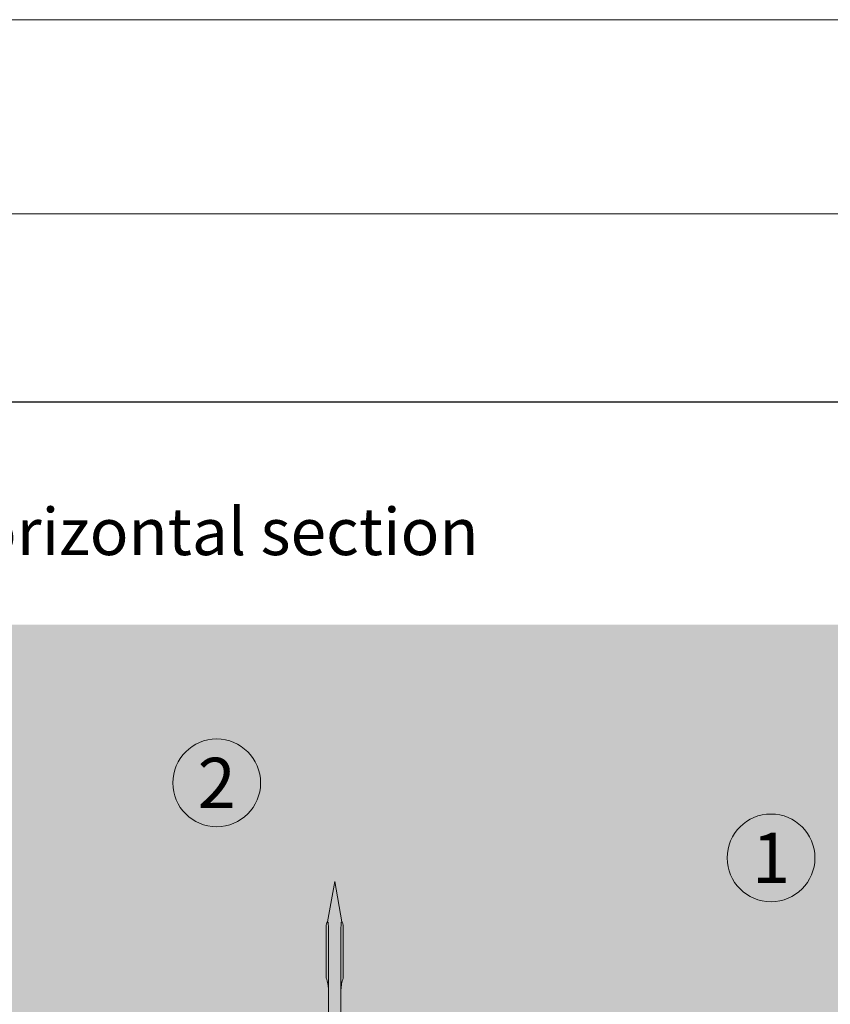
# Model space of a CAD drawing. Units: millimetres. Extents: x 2244 to 9936, y 1230 to 4146.
# Drawn here: x 2425 to 2554, y 3731 to 3888 of the extents above; entities that cross this region are included whole.
import ezdxf

# ---------------------------------------------------------------- set-up
doc = ezdxf.new("R2010")
doc.units = ezdxf.units.MM
doc.layers.add('90%', color=7, linetype='Continuous', transparency=0.9)
doc.layers.add('Hilfslayer', color=82, linetype='Continuous', lineweight=30, plot=False)
for name, color, linetype, lineweight in [('Schmale Volllinie rot', 1, 'Continuous', 13), ('Schmale Volllinie schwarz', 7, 'Continuous', 13), ('Text', 7, 'Continuous', 13)]:
    doc.layers.add(name, color=color, linetype=linetype, lineweight=lineweight)
doc.styles.add('ARIAL', font='arial.ttf')
doc.styles.get("Standard").update_dxf_attribs({"font": 'arial.ttf'})

# ---------------------------------------------------------------- blocks, each defined once
blk = doc.blocks.new('Befestigung WD')
at = {"layer": 'Schmale Volllinie rot'}
for p, q in [((57.63, 9.09), (40.11, 9.09)), ((58.67, 9.23), (65.09, 8.09)), ((58.67, 6.95), (65.09, 8.09)), ((40.11, 7.09), (57.63, 7.09))]:
    blk.add_line(p, q, dxfattribs=at)
for points, knots in [([(47.83, 9.09), (48.13, 9.09), (48.44, 9.14), (49.07, 9.26), (49.39, 9.35), (49.7, 9.44)], [0, 0, 0, 0, 0.5, 0.5, 1, 1, 1, 1]), ([(58.18, 9.43), (57.85, 9.43), (57.51, 9.43), (55.85, 9.43), (54.52, 9.43), (52.02, 9.44), (50.86, 9.44), (49.7, 9.44)], [0, 0, 0, 0, 0.117921, 0.117921, 0.589606, 0.589606, 1, 1, 1, 1]), ([(49.7, 9.44), (50.04, 9.44), (50.37, 9.44), (52.03, 9.44), (53.37, 9.44), (55.86, 9.43), (57.02, 9.43), (58.18, 9.43)], [0, 0, 0, 0, 0.117921, 0.117921, 0.589606, 0.589606, 1, 1, 1, 1]), ([(57.63, 9.09), (57.77, 9.09), (57.91, 9.1), (58.18, 9.11), (58.32, 9.12), (58.49, 9.14), (58.52, 9.15), (58.59, 9.16), (58.62, 9.17), (58.66, 9.2), (58.67, 9.2), (58.68, 9.23), (58.67, 9.24), (58.64, 9.27), (58.61, 9.29), (58.52, 9.34), (58.45, 9.36), (58.32, 9.4), (58.25, 9.42), (58.18, 9.43)], [0, 0, 0, 0, 0.25, 0.25, 0.5, 0.5, 0.5625, 0.5625, 0.625, 0.625, 0.65625, 0.65625, 0.6875, 0.6875, 0.75, 0.75, 0.875, 0.875, 1, 1, 1, 1]), ([(47.83, 7.09), (48.13, 7.09), (48.44, 7.05), (49.07, 6.92), (49.39, 6.84), (49.7, 6.75)], [0, 0, 0, 0, 0.5, 0.5, 1, 1, 1, 1]), ([(58.18, 6.76), (57.85, 6.76), (57.51, 6.76), (55.85, 6.75), (54.52, 6.75), (52.02, 6.75), (50.86, 6.75), (49.7, 6.75)], [0, 0, 0, 0, 0.117921, 0.117921, 0.589606, 0.589606, 1, 1, 1, 1]), ([(49.7, 6.75), (50.04, 6.75), (50.37, 6.75), (52.03, 6.75), (53.37, 6.75), (55.86, 6.75), (57.02, 6.76), (58.18, 6.76)], [0, 0, 0, 0, 0.117921, 0.117921, 0.589606, 0.589606, 1, 1, 1, 1]), ([(58.18, 6.76), (58.25, 6.77), (58.32, 6.79), (58.46, 6.83), (58.53, 6.86), (58.62, 6.9), (58.65, 6.92), (58.67, 6.95), (58.68, 6.97), (58.66, 6.99), (58.65, 7), (58.61, 7.02), (58.58, 7.03), (58.52, 7.04), (58.49, 7.05), (58.32, 7.07), (58.18, 7.08), (57.9, 7.09), (57.77, 7.09), (57.63, 7.09)], [0, 0, 0, 0, 0.125, 0.125, 0.25, 0.25, 0.3125, 0.3125, 0.34375, 0.34375, 0.375, 0.375, 0.4375, 0.4375, 0.5, 0.5, 0.75, 0.75, 1, 1, 1, 1])]:
    blk.add_open_spline(points, degree=3, knots=knots, dxfattribs=at)
for points in [[(57.63, 9.09), (54.36, 9.09), (51.09, 9.09), (47.83, 9.09)], [(57.63, 7.09), (54.36, 7.09), (51.09, 7.09), (47.83, 7.09)]]:
    blk.add_open_spline(points, degree=3, dxfattribs=at)

msp = doc.modelspace()

# ---------------------------------------------------------------- hatches: boundary and pattern name
at = {"layer": '90%'}
h = msp.add_hatch(color=256, dxfattribs=at)
h.dxf.hatch_style = 1
h.paths.add_polyline_path([(2323.293, 3791.377), (2323.293, 3706.377), (2662.412, 3706.377), (2662.412, 3791.377)])
at = {"layer": '90%', "transparency": 33554508}
h = msp.add_hatch(color=256, dxfattribs=at)
h.dxf.hatch_style = 1
h.paths.add_polyline_path([(2323.293, 3706.377), (2662.412, 3706.377), (2662.412, 3791.377), (2323.293, 3791.377)])

# ---------------------------------------------------------------- linework, layer by layer
at = {"layer": 'Hilfslayer'}
msp.add_lwpolyline([(2305.02, 3826.918), (3055.02, 3826.918), (3055.02, 3076.918), (2305.02, 3076.918)], close=True, dxfattribs=at)
at = {"layer": 'Schmale Volllinie schwarz'}
for points in [[(2244.033, 1230.178), (6151.429, 1230.178), (6151.429, 3887.906), (2244.033, 3887.906)], [(2275.02, 3856.918), (6125.02, 3856.918), (6125.02, 1526.918), (2275.02, 1526.918)]]:
    msp.add_lwpolyline(points, close=True, dxfattribs=at)
for centre in [(2456.179, 3766.124), (2544.632, 3754.152)]:
    msp.add_circle(centre, 7, dxfattribs=at)

# ---------------------------------------------------------------- block references
at = {"layer": 'Schmale Volllinie rot', "rotation": 90}
msp.add_blockref('Befestigung WD', (2483.101, 3685.284), dxfattribs=at)

# ---------------------------------------------------------------- texts
at = {"layer": 'Text', "insert": (2320.02, 3809.969), "char_height": 7.5, "width": 750, "attachment_point": 1, "line_spacing_factor": 0.9, "style": 'ARIAL'}
msp.add_mtext('Horizontalschnitt / horizontal section', dxfattribs=at)
at = {"layer": 'Text', "char_height": 8, "attachment_point": 5}
for s, insert in [('2', (2456.179, 3766.124)), ('1', (2544.632, 3754.152))]:
    msp.add_mtext_dynamic_manual_height_columns(s, width=8, gutter_width=12.5, heights=[0], dxfattribs=dict(at, insert=insert))

doc.saveas('drawing.dxf')
